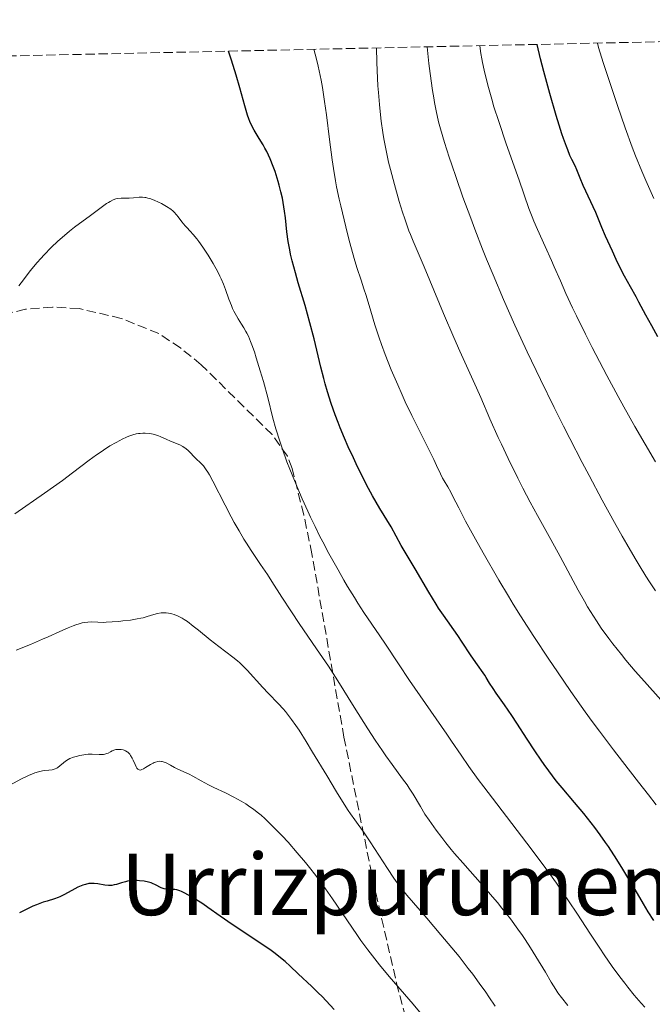
# Model space of a CAD drawing. Units: metres. Extents: x 647835 to 651285, y 4755472 to 4757859.
# Drawn here: x 649117 to 649235, y 4757636 to 4757820 of the extents above; entities that cross this region are included whole.
import ezdxf
from ezdxf.enums import TextEntityAlignment as Align

# ---------------------------------------------------------------- set-up
doc = ezdxf.new("R2010")
doc.units = ezdxf.units.M
doc.header["$MEASUREMENT"] = 0
doc.linetypes.add('DGN Style 3', pattern=[2.435891, 1.739922, -0.695969])
for name, color, linetype, lineweight in [('Curva de nivel directora', 30, 'Continuous', 30), ('Curva de nivel intermedia', 30, 'Continuous', 0), ('Texto de Área (paraje) menor', 7, 'Continuous', 0), ('Zona arbolada', 92, 'DGN Style 3', 0)]:
    doc.layers.add(name, color=color, linetype=linetype, lineweight=lineweight)
doc.styles.add('Style-Arial', font='arial.ttf')

msp = doc.modelspace()

# ---------------------------------------------------------------- linework, layer by layer
at = {"layer": 'Curva de nivel directora', "color": 30, "linetype": 'Continuous', "lineweight": 30, "flags": 128}
for points, elevation in [([(649186.03, 4757725.2), (649183.92, 4757728.64), (649182.58, 4757731.01), (649181.82, 4757732.41), (649180.65, 4757734.66), (649179.49, 4757737.02), (649178.98, 4757738.09), (649178.01, 4757740.2), (649177.33, 4757741.76), (649176.5, 4757743.75), (649176.12, 4757744.72), (649175.58, 4757746.16), (649174.83, 4757748.3), (649174.15, 4757750.47), (649173.73, 4757751.95), (649173.45, 4757752.96), (649172.92, 4757755.07), (649171.65, 4757760.37), (649170.87, 4757763.38), (649169.94, 4757766.62), (649168.68, 4757770.83), (649168.14, 4757772.68), (649167.53, 4757774.93), (649167.23, 4757776.2), (649167.07, 4757776.98), (649166.81, 4757778.54), (649166.57, 4757780.39), (649166.27, 4757782.97), (649166.1, 4757784.23), (649165.85, 4757785.85), (649165.7, 4757786.64), (649165.44, 4757787.85), (649165.12, 4757789.11), (649164.93, 4757789.77), (649164.55, 4757791), (649164.34, 4757791.63), (649163.99, 4757792.59), (649163.42, 4757794.02), (649162.78, 4757795.39), (649162.44, 4757796.04), (649162.09, 4757796.65), (649161.37, 4757797.83), (649160.43, 4757799.36), (649160, 4757800.17), (649159.6, 4757801.03), (649159.42, 4757801.48), (649159.17, 4757802.21), (649158.68, 4757803.96), (649157.76, 4757807.33), (649157.07, 4757809.64), (649156.16, 4757812.5), (649155.6, 4757814.16)], 1300), ([(649235.92, 4757760.74), (649234.78, 4757762.77), (649233.69, 4757764.77), (649232.4, 4757767.2), (649231.85, 4757768.23), (649230.83, 4757770.07), (649229.72, 4757772.06), (649229.14, 4757773.17), (649228.14, 4757775.22), (649227.43, 4757776.73), (649226.16, 4757779.57), (649225.48, 4757781.21), (649224.73, 4757783.05), (649224.32, 4757784.01), (649221.98, 4757789.06), (649221.42, 4757790.42), (649220.79, 4757791.96), (649220.44, 4757792.72), (649219.86, 4757793.87), (649219.49, 4757794.66), (649219.07, 4757795.68), (649218.83, 4757796.31), (649218.29, 4757797.82), (649217.98, 4757798.72), (649217.48, 4757800.3), (649216.93, 4757802.13), (649215.75, 4757806.27), (649214.63, 4757810.38), (649214.01, 4757812.73), (649213.33, 4757815.42)], 1275), ([(649235.19, 4757651.57), (649234.15, 4757653.21), (649233.25, 4757654.7), (649231.67, 4757657.41), (649230.15, 4757659.97), (649229.4, 4757661.2), (649228.29, 4757662.98), (649226.68, 4757665.44), (649226.17, 4757666.19), (649225.16, 4757667.62), (649224.16, 4757668.97), (649223.48, 4757669.85), (649222.06, 4757671.62), (649220.33, 4757673.67), (649218.02, 4757676.43), (649216.94, 4757677.74), (649215.52, 4757679.58), (649214.65, 4757680.78), (649214.08, 4757681.6), (649212.92, 4757683.33), (649211.52, 4757685.49), (649209.57, 4757688.5), (649208.61, 4757689.94), (649207.25, 4757691.91), (649205.71, 4757694.09), (649205.1, 4757694.96), (649204.44, 4757696.01), (649203.85, 4757697.03), (649203.59, 4757697.45), (649201.89, 4757699.82), (649200.92, 4757701.27), (649199.35, 4757703.64), (649198.5, 4757704.9), (649195.84, 4757708.67), (649194.93, 4757710.02), (649194.47, 4757710.73), (649193.09, 4757713), (649190.56, 4757717.36), (649187.93, 4757721.74), (649186.03, 4757725.2)], 1300), ([(649134.23, 4757658.25), (649133.78, 4757658.17), (649133.55, 4757658.15), (649133.21, 4757658.14), (649132.53, 4757658.2), (649131.18, 4757658.44), (649130.52, 4757658.52), (649130.19, 4757658.53), (649129.53, 4757658.49), (649128.86, 4757658.35), (649128.4, 4757658.21), (649128.09, 4757658.1), (649127.46, 4757657.82), (649126.33, 4757657.24), (649124.82, 4757656.4), (649124.1, 4757656.04), (649123.75, 4757655.89), (649123.09, 4757655.65), (649121.71, 4757655.24), (649120.94, 4757655), (649119.74, 4757654.55), (649119.05, 4757654.25), (649117.89, 4757653.72), (649116.56, 4757653.05)], 1325), ([(649175.38, 4757634.94), (649173.12, 4757637.36), (649172.4, 4757638.09), (649171.2, 4757639.28), (649168.68, 4757641.61), (649167.17, 4757643.08), (649166.23, 4757643.93), (649165.07, 4757644.89), (649164.38, 4757645.42), (649163.61, 4757645.98), (649161.87, 4757647.19), (649156.33, 4757650.87), (649154.1, 4757652.4), (649151.77, 4757654.04), (649150.8, 4757654.71), (649149.49, 4757655.55), (649148.71, 4757656.02), (649147.45, 4757656.73), (649146.82, 4757657.04), (649146.55, 4757657.16), (649146.17, 4757657.29), (649145.98, 4757657.34), (649145.6, 4757657.39), (649144.94, 4757657.41), (649144.03, 4757657.44), (649143.6, 4757657.5), (649143.39, 4757657.56), (649143.02, 4757657.71), (649141.96, 4757658.29), (649141.43, 4757658.53), (649141.15, 4757658.63), (649140.67, 4757658.77), (649139.85, 4757658.93), (649139, 4757659.03), (649138.53, 4757659.06), (649137.81, 4757659.06), (649137.08, 4757658.99), (649136.71, 4757658.93), (649136.35, 4757658.85), (649135.63, 4757658.65), (649134.7, 4757658.36), (649134.23, 4757658.25)], 1325)]:
    msp.add_lwpolyline(points, dxfattribs=dict(at, elevation=elevation))
at = {"layer": 'Curva de nivel intermedia', "color": 30, "linetype": 'Continuous', "lineweight": 0, "flags": 128}
for points, elevation in [([(649235.6, 4757673.23), (649234.18, 4757675.11), (649232.33, 4757677.48), (649229.32, 4757681.34), (649227.65, 4757683.5), (649225.02, 4757686.98), (649223.67, 4757688.8), (649222.33, 4757690.65), (649219.68, 4757694.4), (649217.14, 4757698.09), (649215.56, 4757700.44), (649212.75, 4757704.68), (649210.26, 4757708.54), (649208.87, 4757710.78), (649207.99, 4757712.22), (649206.22, 4757715.22), (649203.28, 4757720.33), (649201.84, 4757722.9), (649199.98, 4757726.28), (649198.69, 4757728.74), (649197.61, 4757730.89), (649197.21, 4757731.67), (649196.64, 4757732.67), (649195.96, 4757733.81), (649195.66, 4757734.33), (649195.26, 4757735.14), (649194.56, 4757736.68), (649194.01, 4757737.83), (649189.94, 4757746.02), (649188.7, 4757748.61), (649188.11, 4757749.87), (649187.27, 4757751.75), (649186.08, 4757754.56), (649184.96, 4757757.42), (649184.26, 4757759.32), (649183.82, 4757760.57), (649183.01, 4757762.99), (649182.22, 4757765.53), (649181.35, 4757768.47), (649180.96, 4757769.71), (649180.43, 4757771.32), (649179.64, 4757773.73), (649179.14, 4757775.39), (649178.34, 4757778.3), (649177.9, 4757779.97), (649177.24, 4757782.59), (649176.62, 4757785.21), (649176.34, 4757786.46), (649175.85, 4757788.81), (649175.64, 4757789.94), (649175.25, 4757792.23), (649175.01, 4757793.86), (649174.52, 4757797.61), (649173.95, 4757802.23), (649173.59, 4757804.77), (649173.18, 4757807.39), (649172.94, 4757808.71), (649172.59, 4757810.47), (649172.4, 4757811.34), (649172.1, 4757812.63), (649171.59, 4757814.51)], 1295), ([(649236.5, 4757692.87), (649233.44, 4757696.28), (649231.7, 4757698.25), (649229.95, 4757700.29), (649229.11, 4757701.32), (649227.51, 4757703.32), (649226.76, 4757704.32), (649225.35, 4757706.29), (649224.45, 4757707.61), (649223.88, 4757708.49), (649222.78, 4757710.27), (649222.19, 4757711.29), (649221.03, 4757713.35), (649217.66, 4757719.66), (649215.91, 4757722.84), (649213.41, 4757727.33), (649212.08, 4757729.8), (649210.69, 4757732.46), (649209.76, 4757734.29), (649207.93, 4757737.99), (649206.66, 4757740.67), (649206.07, 4757741.94), (649204.53, 4757745.4), (649202.83, 4757749.4), (649202.03, 4757751.23), (649200.78, 4757753.95), (649198.89, 4757758.08), (649197.76, 4757760.61), (649195.84, 4757765.11), (649193.28, 4757771.25), (649192.2, 4757773.81), (649190.14, 4757778.6), (649189.64, 4757779.87), (649189.38, 4757780.57), (649188.61, 4757782.78), (649188.2, 4757784.04), (649187.57, 4757786.05), (649186.65, 4757789.21), (649185.92, 4757792.01), (649185.58, 4757793.41), (649185.11, 4757795.56), (649184.69, 4757797.78), (649184.5, 4757798.93), (649184.18, 4757801.09), (649184.04, 4757802.26), (649183.84, 4757804.21), (649183.66, 4757806.45), (649183.58, 4757807.7), (649183.43, 4757810.53), (649183.37, 4757812.12), (649183.28, 4757814.76)], 1290), ([(649216.54, 4757747.51), (649213.96, 4757752.76), (649211.48, 4757757.94), (649210.3, 4757760.47), (649209.18, 4757762.95), (649207.06, 4757767.73), (649205.12, 4757772.31), (649203.91, 4757775.25), (649203.15, 4757777.16), (649201.7, 4757780.89), (649200.93, 4757782.92), (649199.48, 4757786.85), (649198.18, 4757790.55), (649197.39, 4757792.87), (649196.91, 4757794.34), (649196.03, 4757797.1), (649195.27, 4757799.65), (649194.93, 4757800.93), (649194.46, 4757803.01), (649194.15, 4757804.57), (649194.01, 4757805.42), (649193.79, 4757806.79), (649193.34, 4757809.97), (649193.12, 4757811.82), (649192.77, 4757814.97)], 1285), ([(649235.48, 4757737.34), (649231.65, 4757744), (649229.58, 4757747.66), (649228.52, 4757749.58), (649226.39, 4757753.53), (649223.64, 4757758.76), (649222.38, 4757761.24), (649220.69, 4757764.65), (649219.96, 4757766.17), (649218.72, 4757768.87), (649217.7, 4757771.18), (649216.55, 4757773.83), (649216.03, 4757775.04), (649214.86, 4757777.6), (649213.4, 4757780.81), (649212.73, 4757782.38), (649212.42, 4757783.16), (649211.82, 4757784.75), (649209.98, 4757790.03), (649207.58, 4757796.81), (649206.16, 4757800.99), (649205.28, 4757803.74), (649204.85, 4757805.17), (649204.23, 4757807.34), (649203.67, 4757809.52), (649203.42, 4757810.59), (649203.12, 4757812.01), (649202.99, 4757812.7), (649202.83, 4757813.71), (649202.64, 4757815.18)], 1280), ([(649235.2, 4757786.62), (649234.16, 4757788.84), (649233.66, 4757789.97), (649232.91, 4757791.73), (649231.75, 4757794.61), (649231.14, 4757796.21), (649229.83, 4757799.81), (649228.38, 4757803.98), (649226.49, 4757809.6), (649225.69, 4757812.06), (649224.84, 4757814.84), (649224.62, 4757815.66)], 1270), ([(649146.93, 4757782.24), (649146.24, 4757783.16), (649145.92, 4757783.57), (649145.49, 4757784.05), (649145.25, 4757784.26), (649144.84, 4757784.58), (649144.04, 4757785.1), (649143.09, 4757785.64), (649142.55, 4757785.91), (649141.73, 4757786.28), (649140.92, 4757786.58), (649140.54, 4757786.69), (649140.18, 4757786.77), (649139.96, 4757786.8), (649139.53, 4757786.84), (649138.94, 4757786.83), (649137.86, 4757786.73), (649137.07, 4757786.69), (649136.03, 4757786.68), (649135.54, 4757786.67), (649134.9, 4757786.6), (649134.58, 4757786.53), (649134.06, 4757786.36), (649133.48, 4757786.07), (649133.16, 4757785.88), (649132.81, 4757785.65), (649132.05, 4757785.11), (649129.59, 4757783.23), (649128.44, 4757782.4), (649126.84, 4757781.24), (649125.91, 4757780.52), (649124.49, 4757779.32), (649123.71, 4757778.62), (649122.47, 4757777.43), (649121.18, 4757776.1), (649120.52, 4757775.38), (649119.86, 4757774.63), (649118.55, 4757773.05), (649117.26, 4757771.4), (649116.42, 4757770.28)], 1305), ([(649233.48, 4757635.37), (649232.81, 4757636.12), (649231.5, 4757637.66), (649230.33, 4757639.11), (649229.73, 4757639.86), (649228.82, 4757641.06), (649227.39, 4757643.01), (649225.86, 4757645.2), (649225.05, 4757646.4), (649223.33, 4757649.02), (649220.75, 4757652.96), (649219.32, 4757655.12), (649216.96, 4757658.56), (649215.67, 4757660.37), (649214.31, 4757662.24), (649211.45, 4757666.05), (649205.8, 4757673.4), (649203.38, 4757676.57), (649202.34, 4757677.96), (649200.59, 4757680.4), (649199.12, 4757682.52), (649197.35, 4757685.14), (649196.45, 4757686.47), (649189.5, 4757696.49), (649187.4, 4757699.62), (649184.99, 4757703.28), (649183.93, 4757704.86), (649180.97, 4757709.19), (649179.82, 4757710.95), (649179.18, 4757711.98), (649177.9, 4757714.08), (649177.21, 4757715.25), (649176.12, 4757717.14), (649174.41, 4757720.23), (649173.25, 4757722.42), (649172.67, 4757723.54), (649171.82, 4757725.26), (649170.99, 4757726.99), (649170.45, 4757728.15), (649169.41, 4757730.47), (649168.91, 4757731.62), (649167.96, 4757733.86), (649167.1, 4757736.02), (649166.57, 4757737.39), (649165.65, 4757739.93), (649165.22, 4757741.21), (649164.51, 4757743.51), (649163.95, 4757745.56), (649162.98, 4757749.39), (649162.17, 4757752.4), (649161.58, 4757754.39), (649160.82, 4757756.84), (649160.47, 4757757.91), (649159.99, 4757759.27), (649159.77, 4757759.84), (649159.36, 4757760.84), (649159.08, 4757761.41), (649158.9, 4757761.76), (649158.52, 4757762.42), (649158.07, 4757763.13), (649157.44, 4757764.11), (649157.11, 4757764.65), (649156.63, 4757765.54), (649156.4, 4757766.04), (649156.17, 4757766.59), (649155.72, 4757767.79), (649155.06, 4757769.59), (649154.68, 4757770.57), (649154.25, 4757771.58), (649154.01, 4757772.09), (649153.62, 4757772.88), (649152.76, 4757774.46), (649151.84, 4757775.98), (649151.23, 4757776.93), (649150.83, 4757777.52), (649150.08, 4757778.56), (649149.7, 4757779.06), (649149.03, 4757779.88), (649148.45, 4757780.52), (649147.81, 4757781.21), (649147.52, 4757781.52), (649146.93, 4757782.24)], 1305), ([(649235.52, 4757713.27), (649234.38, 4757714.94), (649233.68, 4757716.01), (649232.41, 4757718.04), (649231.66, 4757719.29), (649230.11, 4757721.96), (649229.24, 4757723.49), (649227.83, 4757726), (649225.53, 4757730.2), (649223.06, 4757734.82), (649221.78, 4757737.25), (649219.46, 4757741.74), (649218.29, 4757744.03), (649216.54, 4757747.51)], 1285), ([(649141.54, 4757742.53), (649140.9, 4757742.64), (649140.04, 4757742.71), (649139.62, 4757742.72), (649139.08, 4757742.69), (649138.81, 4757742.66), (649138.39, 4757742.59), (649137.73, 4757742.41), (649136.99, 4757742.14), (649136.57, 4757741.97), (649135.75, 4757741.59), (649135.31, 4757741.37), (649134.59, 4757740.99), (649133.45, 4757740.33), (649132.23, 4757739.55), (649131.6, 4757739.12), (649130.95, 4757738.66), (649129.59, 4757737.66), (649126.46, 4757735.28), (649124.56, 4757733.88), (649121.2, 4757731.51), (649115.65, 4757727.65)], 1310), ([(649219.12, 4757635.69), (649217.91, 4757637.19), (649217.25, 4757638.1), (649216.83, 4757638.71), (649215.99, 4757640.06), (649214.9, 4757641.92), (649213.14, 4757644.89), (649212.12, 4757646.52), (649211.13, 4757648.04), (649210.6, 4757648.81), (649209.75, 4757650.01), (649208.35, 4757651.9), (649206.78, 4757653.89), (649205.92, 4757654.94), (649205.02, 4757656.02), (649203.12, 4757658.22), (649199.43, 4757662.41), (649197.91, 4757664.16), (649197.28, 4757664.9), (649196.28, 4757666.13), (649195.53, 4757667.09), (649194.5, 4757668.5), (649193.14, 4757670.34), (649192.38, 4757671.48), (649191.51, 4757672.94), (649190.18, 4757675.2), (649189.43, 4757676.37), (649189.03, 4757676.95), (649188.18, 4757678.12), (649186.21, 4757680.77), (649185.05, 4757682.39), (649184.41, 4757683.31), (649183.07, 4757685.31), (649181.7, 4757687.42), (649179.14, 4757691.48), (649176.08, 4757696.44), (649174.33, 4757699.14), (649172.1, 4757702.43), (649168.86, 4757707.14), (649167.39, 4757709.31), (649165.6, 4757712.05), (649163.75, 4757714.98), (649162.92, 4757716.28), (649161.64, 4757718.18), (649159.87, 4757720.78), (649158.97, 4757722.18), (649158.52, 4757722.91), (649157.61, 4757724.44), (649156.72, 4757726.02), (649156.13, 4757727.09), (649154.99, 4757729.26), (649152.72, 4757733.76), (649152.07, 4757734.95), (649151.76, 4757735.46), (649151.47, 4757735.9), (649150.94, 4757736.6), (649150.44, 4757737.14), (649149.52, 4757738), (649148.13, 4757739.43), (649147.62, 4757739.86), (649147.36, 4757740.06), (649147.08, 4757740.23), (649146.5, 4757740.52), (649144.76, 4757741.21), (649143.98, 4757741.58), (649142.98, 4757742.07), (649142.44, 4757742.29), (649142.15, 4757742.38), (649141.54, 4757742.53)], 1310), ([(649200.48, 4757642.64), (649198.75, 4757644.84), (649196.74, 4757647.32), (649195.37, 4757648.95), (649192.7, 4757652.05), (649190.2, 4757654.89), (649188.99, 4757656.33), (649187.79, 4757657.85), (649187.18, 4757658.67), (649186.57, 4757659.53), (649185.36, 4757661.32), (649182.15, 4757666.33), (649181, 4757668.02), (649179.25, 4757670.41), (649178.47, 4757671.54), (649178.03, 4757672.2), (649177.27, 4757673.38), (649175.84, 4757675.69), (649174.02, 4757678.71), (649171.37, 4757683.1), (649170.17, 4757685.07), (649168.83, 4757687.18), (649168.25, 4757688.05), (649167.44, 4757689.18), (649167.05, 4757689.69), (649166.26, 4757690.67), (649165.84, 4757691.15), (649164.96, 4757692.11), (649163.06, 4757694.09), (649162.07, 4757695.14), (649159.09, 4757698.38), (649158.16, 4757699.34), (649157.72, 4757699.77), (649157.29, 4757700.16), (649156.46, 4757700.85), (649153.82, 4757702.83), (649152.2, 4757704.1), (649150, 4757705.89), (649149.05, 4757706.66), (649147.93, 4757707.5), (649147.33, 4757707.9), (649146.96, 4757708.11), (649146.24, 4757708.48), (649145.45, 4757708.79), (649145.03, 4757708.93), (649144.38, 4757709.08), (649143.94, 4757709.15), (649143.71, 4757709.16), (649143.37, 4757709.16), (649143.03, 4757709.14), (649142.36, 4757709.02), (649141.69, 4757708.85), (649140.43, 4757708.44), (649139.65, 4757708.21), (649139.24, 4757708.11), (649138.57, 4757707.98), (649137.32, 4757707.79), (649135.89, 4757707.61), (649135.1, 4757707.52), (649133.89, 4757707.42), (649132.72, 4757707.36), (649132.18, 4757707.35), (649131.19, 4757707.39), (649129.96, 4757707.43), (649129.33, 4757707.4), (649128.66, 4757707.31), (649128.29, 4757707.24), (649127.7, 4757707.09), (649127.06, 4757706.89), (649126.6, 4757706.72), (649125.62, 4757706.33), (649124.06, 4757705.65), (649121.91, 4757704.67), (649120.86, 4757704.19), (649118.62, 4757703.23), (649115.92, 4757702.12)], 1315), ([(649147.25, 4757679.43), (649146.05, 4757679.97), (649145.51, 4757680.23), (649144.81, 4757680.62), (649143.98, 4757681.07), (649143.6, 4757681.23), (649143.25, 4757681.32), (649143.07, 4757681.35), (649142.81, 4757681.37), (649142.4, 4757681.33), (649141.97, 4757681.22), (649141.74, 4757681.14), (649141.51, 4757681.03), (649141.04, 4757680.78), (649140.13, 4757680.22), (649139.72, 4757679.98), (649139.42, 4757679.82), (649139.28, 4757679.77), (649139.09, 4757679.73), (649138.91, 4757679.75), (649138.67, 4757679.88), (649138.6, 4757679.96), (649138.48, 4757680.11), (649138.37, 4757680.31), (649138.15, 4757680.8), (649137.82, 4757681.56), (649137.64, 4757681.94), (649137.33, 4757682.46), (649137.16, 4757682.69), (649137.04, 4757682.82), (649136.78, 4757683.05), (649136.65, 4757683.14), (649136.38, 4757683.3), (649136.1, 4757683.43), (649135.91, 4757683.49), (649135.54, 4757683.57), (649135.34, 4757683.59), (649134.95, 4757683.6), (649134.57, 4757683.55), (649134.34, 4757683.49), (649133.88, 4757683.32), (649133.57, 4757683.15), (649133.13, 4757682.92), (649132.89, 4757682.82), (649132.49, 4757682.7), (649132.26, 4757682.67), (649132.01, 4757682.65), (649131.45, 4757682.65), (649130.12, 4757682.7), (649129.36, 4757682.68), (649128.97, 4757682.65), (649128.17, 4757682.54), (649127.81, 4757682.47), (649127.11, 4757682.29), (649126.62, 4757682.14), (649125.96, 4757681.87), (649125.67, 4757681.73), (649125.17, 4757681.42), (649124.75, 4757681.11), (649124.09, 4757680.54), (649123.71, 4757680.23), (649123.52, 4757680.11), (649123.21, 4757679.96), (649122.86, 4757679.85), (649122.67, 4757679.8), (649122, 4757679.73), (649121.26, 4757679.65), (649120.83, 4757679.58), (649120.12, 4757679.42), (649119.38, 4757679.2), (649118.96, 4757679.03), (649118.21, 4757678.71), (649116.78, 4757678), (649114.86, 4757676.94)], 1320), ([(649191.68, 4757634.14), (649190.16, 4757635.97), (649185.7, 4757641.15), (649183.89, 4757643.34), (649183.01, 4757644.43), (649181.71, 4757646.11), (649180.41, 4757647.87), (649179.76, 4757648.78), (649177.75, 4757651.7), (649175.07, 4757655.66), (649173.78, 4757657.52), (649173.16, 4757658.39), (649171.96, 4757660.02), (649170.79, 4757661.53), (649170.02, 4757662.47), (649168.49, 4757664.28), (649166.76, 4757666.22), (649165.64, 4757667.42), (649164.93, 4757668.17), (649163.64, 4757669.48), (649162.42, 4757670.65), (649161.71, 4757671.28), (649161.26, 4757671.65), (649160.35, 4757672.35), (649159.38, 4757673.04), (649158.85, 4757673.39), (649158.01, 4757673.9), (649156.62, 4757674.68), (649155.06, 4757675.46), (649152.9, 4757676.47), (649151.89, 4757676.97), (649150.53, 4757677.69), (649148.97, 4757678.56), (649148.26, 4757678.94), (649147.25, 4757679.43)], 1320), ([(649205.48, 4757635.6), (649204.32, 4757637.33), (649203.73, 4757638.19), (649202.54, 4757639.87), (649201.31, 4757641.54), (649200.48, 4757642.64)], 1315)]:
    msp.add_lwpolyline(points, dxfattribs=dict(at, elevation=elevation))
at = {"layer": 'Zona arbolada', "color": 92, "linetype": 'DGN Style 3', "lineweight": 0}
for points in [[(648853.67, 4757807.57, 1272.76), (649425.33, 4757820.04, 1273.84)], [(649188.72, 4757633.52, 1321.65), (649187.41, 4757638.45, 1321.61), (649182.9, 4757657.93, 1320.82), (649177.22, 4757685.86, 1318.97), (649171.24, 4757720.15, 1315.41), (649169.7, 4757727.48, 1314.91), (649167.54, 4757736.12, 1314.67), (649166.64, 4757738.43, 1314.67), (649163.77, 4757742.47, 1314.67), (649150.54, 4757755.51, 1314.67), (649146.65, 4757758.68, 1314.67), (649142.57, 4757761.36, 1314.67), (649135.57, 4757764.19, 1314.67), (649127.72, 4757766.02, 1314.58), (649122.73, 4757766.31, 1314.02), (649117.68, 4757765.9, 1313.23), (649110.75, 4757764.27, 1312.34)], [(649203.93, 4757614.13, 1321.65), (649198.03, 4757619.17, 1321.65), (649193.06, 4757624.75, 1321.65), (649190.5, 4757628.91, 1321.65), (649188.72, 4757633.52, 1321.65), (649187.41, 4757638.45, 1321.61), (649182.9, 4757657.93, 1320.82), (649177.22, 4757685.86, 1318.97), (649171.24, 4757720.15, 1315.41), (649169.7, 4757727.48, 1314.91), (649167.54, 4757736.12, 1314.67), (649166.64, 4757738.43, 1314.67), (649163.77, 4757742.47, 1314.67), (649150.54, 4757755.51, 1314.67), (649146.65, 4757758.68, 1314.67), (649142.57, 4757761.36, 1314.67), (649135.57, 4757764.19, 1314.67), (649127.72, 4757766.02, 1314.58), (649122.73, 4757766.31, 1314.02), (649117.68, 4757765.9, 1313.23), (649110.75, 4757764.27, 1312.34)]]:
    msp.add_polyline3d(points, dxfattribs=at)

# ---------------------------------------------------------------- texts
at = {"layer": 'Texto de Área (paraje) menor', "color": 7, "linetype": 'Continuous', "lineweight": 0, "style": 'Style-Arial'}
msp.add_text('Urrizpurumendia', height=11.5, dxfattribs=at).set_placement((649198.39, 4757658.36, 1311.4), align=Align.MIDDLE_CENTER)

doc.saveas('drawing.dxf')
